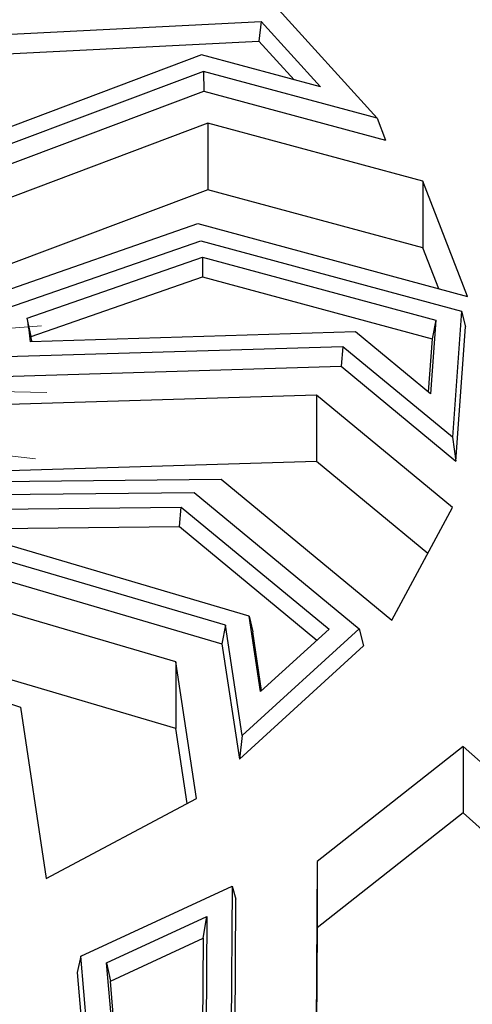
# Paper-space layout 'Лист1(2)' of a CAD drawing. Units: millimetres. Extents: x -52 to 664, y -32 to 370.
# Drawn here: x 356 to 365, y 183 to 203 of the extents above; entities that cross this region are included whole.
import ezdxf

# ---------------------------------------------------------------- set-up
doc = ezdxf.new("R2010")
doc.units = ezdxf.units.MM
doc.linetypes.add('CENTERX2', pattern=[20.32, 12.7, -2.54, 2.54, -2.54])
doc.layers.add('FORMAT', color=7, linetype='Continuous')

psp = doc.layouts.new('Лист1(2)')

# ---------------------------------------------------------------- linework, layer by layer
at = {"color": 7, "linetype": 'Continuous', "lineweight": 25}
for p, q in [((361.157623, 203.2666), (363.239945, 200.973339)), ((355.594315, 202.688612), (360.861383, 202.953912)), ((360.861383, 202.953912), (360.817333, 202.553582)), ((360.861383, 202.953912), (362.078471, 201.613534)), ((355.641502, 202.292877), (360.817333, 202.553582)), ((360.817333, 202.553582), (361.538958, 201.758856)), ((359.640939, 202.270104), (354.040458, 200.168197)), ((362.078471, 201.613534), (359.640939, 202.270104)), ((359.682009, 201.9317), (353.878445, 199.753575)), ((363.239945, 200.973339), (359.682009, 201.9317)), ((359.682009, 201.9317), (359.688116, 201.527546)), ((353.85278, 199.337496), (359.688116, 201.527546)), ((359.688116, 201.527546), (363.412654, 200.52431)), ((363.239945, 200.973339), (363.412654, 200.52431)), ((359.768042, 200.868981), (353.47384, 198.506715)), ((364.178377, 199.681019), (359.768042, 200.868981)), ((359.768042, 200.868981), (359.768042, 199.50808)), ((365.096507, 197.322004), (364.178377, 199.681019)), ((364.178377, 199.681019), (364.178377, 198.320118)), ((359.768042, 199.50808), (354.162327, 197.404209)), ((364.178377, 198.320118), (359.768042, 199.50808)), ((354.327248, 196.993049), (359.560117, 198.813279)), ((359.560117, 198.813279), (365.096507, 197.322004)), ((355.509516, 197.032646), (359.624558, 198.464044)), ((359.624558, 198.464044), (364.973894, 197.023154)), ((364.504814, 197.481382), (364.178377, 198.320118)), ((356.060478, 196.877968), (359.65532, 198.128417)), ((359.65532, 198.128417), (364.446517, 196.837867)), ((359.65532, 198.128417), (359.659895, 197.724675)), ((356.141732, 196.500899), (359.659895, 197.724675)), ((359.659895, 197.724675), (364.368097, 196.45648)), ((364.973894, 197.023154), (364.791, 194.436083)), ((364.973894, 197.023154), (365.052313, 196.696872)), ((356.141732, 196.500899), (356.060478, 196.877968)), ((364.446517, 196.837867), (364.339618, 195.32576)), ((364.446517, 196.837867), (364.368097, 196.45648)), ((364.85812, 193.949955), (365.052313, 196.696872)), ((362.797322, 196.597945), (356.126661, 196.394185)), ((364.339618, 195.32576), (362.797322, 196.597945)), ((362.539792, 196.293024), (355.627241, 196.081875)), ((362.539792, 196.293024), (362.501498, 195.893849)), ((364.791, 194.436083), (362.539792, 196.293024)), ((364.368097, 196.45648), (364.290996, 195.365866)), ((355.551104, 195.681544), (362.501498, 195.893849)), ((362.501498, 195.893849), (364.85812, 193.949955)), ((362.00032, 195.300444), (354.503377, 195.071445)), ((364.790865, 192.998623), (362.00032, 195.300444)), ((362.00032, 195.300444), (362.00032, 193.939543)), ((364.791, 194.436083), (364.85812, 193.949955)), ((362.00032, 193.939543), (354.503377, 193.710544)), ((364.281948, 192.05751), (362.00032, 193.939543)), ((353.931435, 193.514241), (360.039767, 193.58017)), ((360.039767, 193.58017), (363.5428, 190.690643)), ((354.683141, 193.254683), (359.486633, 193.306529)), ((359.486633, 193.306529), (362.871312, 190.514628)), ((355.026319, 192.961696), (359.222581, 193.006988)), ((359.183317, 192.608612), (359.222581, 193.006988)), ((359.222581, 193.006988), (362.254109, 190.506389)), ((363.5428, 190.690643), (364.790865, 192.998623)), ((360.618063, 190.77464), (354.664621, 192.523624)), ((355.076563, 192.564286), (359.183317, 192.608612)), ((359.183317, 192.608612), (362.006079, 190.280217)), ((360.130938, 190.584906), (353.961613, 192.397311)), ((353.855405, 192.025186), (360.058503, 190.202858)), ((359.110512, 189.833617), (352.419628, 191.799244)), ((360.851867, 189.227721), (360.618063, 190.77464)), ((360.618063, 190.77464), (360.690498, 190.449019)), ((350.575587, 190.615754), (355.922661, 188.909718)), ((359.110512, 188.472716), (352.419628, 190.438343)), ((360.130938, 190.584906), (360.058503, 190.202858)), ((360.472209, 188.32695), (360.130938, 190.584906)), ((362.871312, 190.514628), (360.472209, 188.32695)), ((360.872274, 189.24633), (360.690498, 190.449019)), ((362.254109, 190.506389), (360.851867, 189.227721)), ((362.871312, 190.514628), (362.963088, 190.162019)), ((360.058503, 190.202858), (360.415755, 187.839173)), ((360.415755, 187.839173), (362.963088, 190.162019)), ((359.533543, 187.034708), (359.110512, 189.833617)), ((359.110512, 189.833617), (359.110512, 188.472716)), ((355.922661, 188.909718), (356.453702, 185.396185)), ((359.343163, 186.933423), (359.110512, 188.472716)), ((360.472209, 188.32695), (360.415755, 187.839173)), ((365.008965, 188.100788), (362.011815, 185.747825)), ((369.441949, 184.139661), (365.008965, 188.100788)), ((365.008965, 188.100788), (365.008965, 186.739886)), ((356.453702, 185.396185), (359.533543, 187.034708)), ((365.008965, 186.739886), (362.011815, 184.386923)), ((369.441949, 182.77876), (365.008965, 186.739886)), ((362.011815, 185.747825), (361.983052, 180.486308)), ((362.011815, 185.747825), (362.011815, 184.386923)), ((357.163074, 183.80492), (360.264008, 185.23763)), ((360.264008, 185.23763), (360.234632, 179.8641)), ((360.264008, 185.23763), (360.34092, 184.975829)), ((360.312968, 179.862725), (360.34092, 184.975829)), ((357.689422, 183.66816), (359.746772, 184.618708)), ((359.66986, 184.172841), (359.746772, 184.618708)), ((359.746772, 184.618708), (359.719207, 179.576368)), ((362.011815, 184.386923), (361.990491, 180.486177)), ((357.767688, 183.293989), (359.66986, 184.172841)), ((359.66986, 184.172841), (359.642564, 179.179748)), ((357.163074, 183.80492), (357.084807, 183.471422)), ((357.57885, 179.00832), (357.163074, 183.80492)), ((358.077133, 179.19533), (357.689422, 183.66816)), ((357.689422, 183.66816), (357.767688, 183.293989)), ((357.084807, 183.471422), (357.504757, 178.626678)), ((358.124155, 179.181614), (357.767688, 183.293989))]:
    psp.add_line(p, q, dxfattribs=at)
for centre, radius, start, end in [((351.638715, 196.026645), 4.502971, 4.6817851, 10.8978192), ((351.64453, 195.665231), 4.574185, 9.1828498, 10.526606)]:
    psp.add_arc(centre, radius, start, end, dxfattribs=at)
at = {"layer": 'FORMAT', "linetype": 'CENTERX2', "lineweight": 18, "ltscale": 1.666667}
for p, q in [((351.244525, 196.306344), (356.352292, 196.722264)), ((351.334625, 195.4577), (356.465225, 195.355763)), ((351.116187, 194.618004), (356.228948, 193.992189))]:
    psp.add_line(p, q, dxfattribs=at)

doc.saveas('drawing.dxf')
